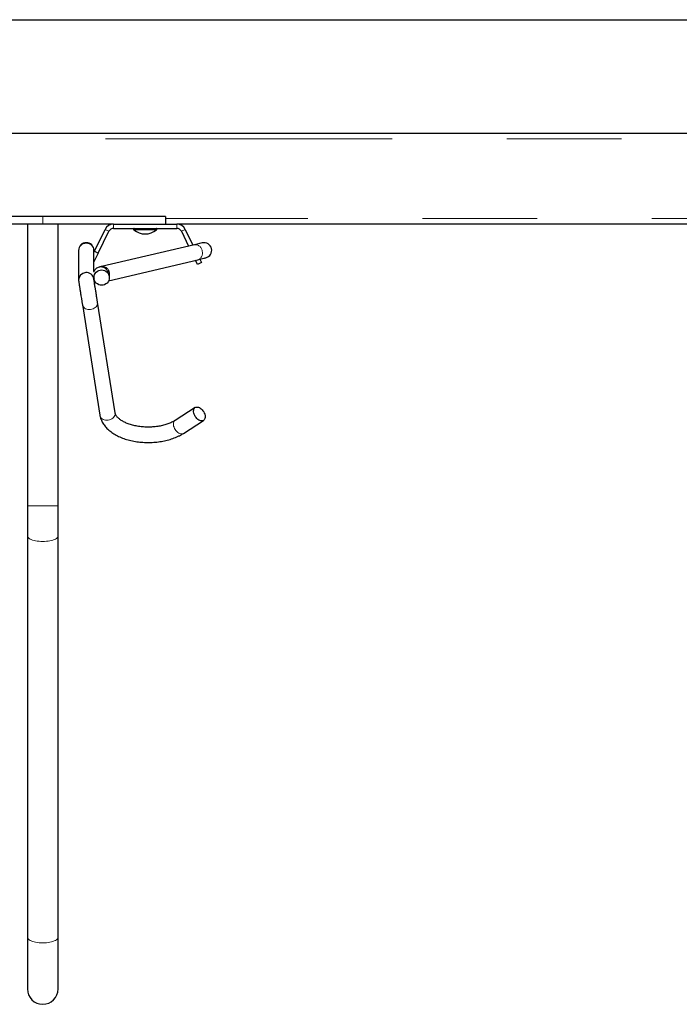
# Model space of a CAD drawing. Units: inches. Extents: x 0.3 to 10.7, y 0.4 to 8.2.
# Drawn here: x 2.8 to 3.3, y 7.3 to 8.2 of the extents above; entities that cross this region are included whole.
import ezdxf

# ---------------------------------------------------------------- set-up
doc = ezdxf.new("R2010")
doc.units = ezdxf.units.IN
doc.header["$MEASUREMENT"] = 0
doc.linetypes.add('PHANTOM', pattern=[0.5, 0.25, -0.05, 0.05, -0.05, 0.05, -0.05])
doc.layers.add('BORDER', color=7, linetype='Continuous')

msp = doc.modelspace()

# ---------------------------------------------------------------- linework, layer by layer
at = {"color": 7, "linetype": 'Continuous', "lineweight": 25}
for p, q in [((1.343924, 8.093076), (3.770353, 8.093076)), ((2.789281, 8.020487), (2.762495, 8.020487)), ((2.896424, 8.020487), (2.789281, 8.020487)), ((2.896424, 8.020487), (2.896424, 8.013791)), ((2.789281, 8.013791), (2.762495, 8.013791)), ((2.775888, 8.013791), (2.775888, 7.768255)), ((2.850957, 8.013791), (2.789281, 8.013791)), ((2.802674, 7.768255), (2.802674, 8.013791)), ((2.850957, 8.013791), (2.906176, 8.013791)), ((3.493815, 8.013791), (2.906176, 8.013791)), ((2.834313, 7.99017), (2.843587, 8.009185)), ((2.837671, 7.988533), (2.846945, 8.007548)), ((2.850957, 8.010055), (2.906176, 8.010055)), ((2.868352, 8.009341), (2.868352, 8.009319)), ((2.888781, 8.009319), (2.888781, 8.009341)), ((2.910189, 8.007548), (2.916485, 7.994638)), ((2.913546, 8.009185), (2.920213, 7.995516)), ((2.92148, 7.995814), (2.840644, 7.976778)), ((2.928371, 7.997437), (2.92148, 7.995814)), ((2.820531, 7.990918), (2.820531, 7.990479)), ((2.820531, 7.990479), (2.820531, 7.96492)), ((2.833924, 7.990479), (2.833924, 7.990918)), ((2.833924, 7.972469), (2.833924, 7.990479)), ((2.833924, 7.989372), (2.834313, 7.99017)), ((2.837671, 7.988533), (2.833924, 7.980851)), ((2.834313, 7.99017), (2.837671, 7.988533)), ((2.846721, 7.96445), (2.92455, 7.982778)), ((2.924316, 7.978582), (2.922505, 7.982296)), ((2.927674, 7.980219), (2.924316, 7.978582)), ((2.926233, 7.983174), (2.927674, 7.980219)), ((2.847164, 7.96873), (2.846561, 7.971292)), ((2.833924, 7.965459), (2.833924, 7.967964)), ((2.833924, 7.966526), (2.834128, 7.96566)), ((2.823799, 7.943772), (2.839091, 7.847225)), ((2.852319, 7.84932), (2.837027, 7.945867)), ((2.922182, 7.853891), (2.90463, 7.842576)), ((2.911887, 7.83132), (2.929439, 7.842634)), ((2.775888, 7.768255), (2.775888, 7.741963)), ((2.802674, 7.741963), (2.802674, 7.768255)), ((2.775888, 7.741963), (2.775888, 7.391963)), ((2.802674, 7.391963), (2.802674, 7.741963)), ((2.775888, 7.391963), (2.775888, 7.346826)), ((2.802674, 7.346826), (2.802674, 7.391963))]:
    msp.add_line(p, q, dxfattribs=at)
at = {"color": 8, "linetype": 'PHANTOM', "lineweight": 18}
for p, q in [((1.343924, 8.088255), (3.770353, 8.088255)), ((2.789281, 8.020487), (2.789281, 8.013791)), ((2.850957, 8.013791), (2.850957, 8.010055)), ((3.770353, 8.018612), (2.896424, 8.018612)), ((2.906176, 8.010055), (2.906176, 8.013791)), ((2.846945, 8.007548), (2.843587, 8.009185)), ((2.888781, 8.009341), (2.868352, 8.009341)), ((2.868352, 8.009319), (2.888781, 8.009319)), ((2.888517, 8.008764), (2.868617, 8.008764)), ((2.913546, 8.009185), (2.910189, 8.007548)), ((2.802674, 7.768255), (2.775888, 7.768255))]:
    msp.add_line(p, q, dxfattribs=at)
at = {"color": 7, "linetype": 'Continuous', "lineweight": 25, "flags": 128}
for points in [[(2.92455, 7.982778), (2.926122, 7.983148), (2.927506, 7.983474), (2.928692, 7.983753), (2.929673, 7.983984), (2.930443, 7.984165), (2.930996, 7.984296), (2.93133, 7.984374), (2.931441, 7.9844)], [(2.92581, 7.853814), (2.926665, 7.85332), (2.927495, 7.85268), (2.928277, 7.851913), (2.928988, 7.851041), (2.929607, 7.850089), (2.930118, 7.849084), (2.930504, 7.848056), (2.930755, 7.847034), (2.930864, 7.846047), (2.930828, 7.845124), (2.930647, 7.844291), (2.930327, 7.843572), (2.929877, 7.842989), (2.92931, 7.842557), (2.928643, 7.842289), (2.927894, 7.842193), (2.927085, 7.842272), (2.926239, 7.842523), (2.925381, 7.842939), (2.924536, 7.843508), (2.923727, 7.844215), (2.922978, 7.845037), (2.92231, 7.845952), (2.921743, 7.846934), (2.921293, 7.847954), (2.920973, 7.848983), (2.920793, 7.849991), (2.920756, 7.85095), (2.920865, 7.851831), (2.921116, 7.852609), (2.921503, 7.853263), (2.922013, 7.853772), (2.922632, 7.854123), (2.923343, 7.854306), (2.924125, 7.854315), (2.924955, 7.854149), (2.92581, 7.853814)]]:
    msp.add_lwpolyline(points, dxfattribs=at)
at = {"color": 8, "linetype": 'PHANTOM', "lineweight": 18, "flags": 128}
for points in [[(2.823805, 7.943734), (2.824035, 7.942878), (2.824457, 7.942025), (2.82505, 7.941253), (2.825798, 7.940583), (2.826678, 7.940035), (2.827666, 7.939625), (2.828732, 7.939364), (2.829847, 7.93926), (2.830979, 7.939316), (2.832094, 7.93953), (2.833161, 7.939897), (2.834148, 7.940405), (2.835029, 7.94104), (2.835776, 7.941784), (2.836369, 7.942615), (2.836791, 7.94351), (2.837029, 7.944442), (2.837077, 7.945385), (2.83702, 7.94591)], [(2.839091, 7.847225), (2.839327, 7.846331), (2.839749, 7.845478), (2.840342, 7.844705), (2.841089, 7.844035), (2.84197, 7.843488), (2.842957, 7.843077), (2.844024, 7.842816), (2.845139, 7.842712), (2.846271, 7.842769), (2.847386, 7.842983), (2.848452, 7.843349), (2.84944, 7.843858), (2.85032, 7.844493), (2.851068, 7.845237), (2.851661, 7.846068), (2.852083, 7.846962), (2.852321, 7.847895), (2.852369, 7.848838), (2.852319, 7.84932)], [(2.911887, 7.83132), (2.911759, 7.831242), (2.911092, 7.830974), (2.910342, 7.830878), (2.909534, 7.830957), (2.908688, 7.831208), (2.90783, 7.831624), (2.906984, 7.832194), (2.906175, 7.8329), (2.905426, 7.833722), (2.904759, 7.834638), (2.904192, 7.835619), (2.903742, 7.836639), (2.903422, 7.837668), (2.903241, 7.838676), (2.903205, 7.839635), (2.903314, 7.840516), (2.903565, 7.841295), (2.903951, 7.841948), (2.904461, 7.842458), (2.90463, 7.842576)], [(2.802674, 7.741963), (2.802576, 7.741369), (2.802285, 7.740783), (2.801804, 7.740215), (2.80114, 7.739672), (2.800303, 7.739163), (2.799306, 7.738694), (2.798162, 7.738273), (2.796889, 7.737906), (2.795505, 7.737598), (2.79403, 7.737354), (2.792486, 7.737177), (2.790895, 7.737069), (2.789281, 7.737033), (2.787667, 7.737069), (2.786076, 7.737177), (2.784532, 7.737354), (2.783057, 7.737598), (2.781673, 7.737906), (2.7804, 7.738273), (2.779256, 7.738694), (2.778259, 7.739163), (2.777422, 7.739672), (2.776759, 7.740215), (2.776277, 7.740783), (2.775986, 7.741369), (2.775888, 7.741963)], [(2.802674, 7.391963), (2.802576, 7.391369), (2.802285, 7.390783), (2.801804, 7.390215), (2.80114, 7.389672), (2.800303, 7.389163), (2.799306, 7.388694), (2.798162, 7.388273), (2.796889, 7.387906), (2.795505, 7.387598), (2.79403, 7.387354), (2.792486, 7.387177), (2.790895, 7.387069), (2.789281, 7.387033), (2.787667, 7.387069), (2.786076, 7.387177), (2.784532, 7.387354), (2.783057, 7.387598), (2.781673, 7.387906), (2.7804, 7.388273), (2.779256, 7.388694), (2.778259, 7.389163), (2.777422, 7.389672), (2.776759, 7.390215), (2.776277, 7.390783), (2.775986, 7.391369), (2.775888, 7.391963), (2.775888, 7.391963)]]:
    msp.add_lwpolyline(points, dxfattribs=at)
at = {"color": 7, "linetype": 'Continuous', "lineweight": 25}
msp.add_circle((2.84065, 7.96714), 0.006672, dxfattribs=at)
for centre, radius, start, end in [((2.850957, 8.005591), 0.0082, 90, 154), ((2.906176, 8.005591), 0.0082, 26, 90), ((2.850957, 8.005591), 0.004464, 90, 154), ((2.869067, 8.009341), 0.000714, 90, 180), ((2.869067, 8.009319), 0.000714, 180, 230.925922), ((2.878567, 8.02102), 0.015786, 230.925922, 309.074078), ((2.888067, 8.009341), 0.000714, 0, 90), ((2.888067, 8.009319), 0.000714, 309.074078, 0), ((2.906176, 8.005591), 0.004464, 26, 90), ((2.827228, 7.990918), 0.006696, 0, 180), ((2.929906, 7.990918), 0.006696, 13.251011, 103.251011), ((2.929906, 7.990918), 0.006696, 283.251011, 13.251011), ((2.789281, 7.346826), 0.013393, 180, 0)]:
    msp.add_arc(centre, radius, start, end, dxfattribs=at)
at = {"color": 8, "linetype": 'PHANTOM', "lineweight": 18}
for centre, radius, start, end in [((2.827228, 7.990415), 0.006697, 0.548616, 179.451384), ((2.922201, 7.989769), 0.006088, 7.149276, 96.796856), ((2.922497, 7.988509), 0.006088, 289.705354, 19.352658), ((2.841364, 7.970733), 0.006088, 7.149325, 96.784512), ((2.839781, 7.969634), 0.007847, 344.237376, 13.682052)]:
    msp.add_arc(centre, radius, start, end, dxfattribs=at)
at = {"color": 7, "linetype": 'Continuous', "lineweight": 25}
for start_param, end_param in [(0.0696424, 3.0640277), (3.0640277, 3.2119909)]:
    msp.add_ellipse((2.827228, 7.964933), major_axis=(0.006676, 0.000525), ratio=0.9875377, start_param=start_param, end_param=end_param, dxfattribs=at)
for points, knots in [([(2.840644, 7.976778), (2.840428, 7.976727), (2.839963, 7.976618), (2.839389, 7.976483), (2.838997, 7.97639), (2.838734, 7.976328), (2.838565, 7.976288), (2.83851, 7.976276), (2.838509, 7.976275), (2.838508, 7.976275)], [0, 0, 0, 0, 0.1553619, 0.3341842, 0.4986961, 0.6195349, 0.7460171, 0.8831746, 1, 1, 1, 1]), ([(2.846561, 7.971292), (2.846447, 7.971681), (2.8462, 7.972527), (2.845468, 7.973778), (2.844441, 7.974885), (2.843162, 7.975742), (2.841743, 7.976298), (2.840144, 7.97652), (2.838491, 7.976343), (2.836935, 7.975763), (2.835598, 7.974853), (2.834597, 7.973716), (2.833981, 7.972754), (2.833821, 7.972161), (2.833783, 7.97202)], [0, 0, 0, 0, 0.0709079, 0.1543274, 0.2514044, 0.3332842, 0.4220396, 0.5160432, 0.6129087, 0.7097745, 0.8037794, 0.8925332, 0.9744154, 1, 1, 1, 1]), ([(2.820604, 7.963945), (2.820618, 7.963857), (2.820645, 7.963687), (2.820734, 7.96313), (2.820872, 7.962255), (2.821061, 7.961065), (2.821231, 7.959991), (2.821369, 7.959117), (2.821484, 7.958388), (2.821593, 7.957706), (2.821705, 7.956995), (2.821835, 7.956176), (2.821999, 7.95514), (2.822215, 7.953776), (2.822485, 7.952069), (2.822804, 7.950056), (2.823088, 7.948266), (2.823319, 7.946805), (2.823495, 7.945697), (2.823663, 7.944635), (2.823757, 7.944038), (2.823805, 7.943733)], [0, 0, 0, 0, 0.0522722, 0.1014108, 0.1870812, 0.2570488, 0.3114136, 0.3496194, 0.3784719, 0.4072959, 0.436172, 0.4657713, 0.5051352, 0.5570101, 0.6211353, 0.6975052, 0.7864032, 0.8352043, 0.887186, 0.9424983, 1, 1, 1, 1]), ([(2.837021, 7.945906), (2.836971, 7.946218), (2.836877, 7.946811), (2.836719, 7.947813), (2.836551, 7.948872), (2.836384, 7.949925), (2.836161, 7.951333), (2.835893, 7.953024), (2.835626, 7.95471), (2.835424, 7.955985), (2.835262, 7.957012), (2.835062, 7.958277), (2.834812, 7.959853), (2.834527, 7.961651), (2.834293, 7.963128), (2.834121, 7.964217), (2.834002, 7.964966), (2.833905, 7.965577), (2.833869, 7.965805), (2.833851, 7.965922)], [0, 0, 0, 0, 0.0595344, 0.113142, 0.1580499, 0.2115122, 0.2530056, 0.3349236, 0.4118069, 0.446297, 0.4814321, 0.5305792, 0.5948788, 0.6738742, 0.7680301, 0.8205659, 0.8764241, 0.9369714, 1, 1, 1, 1]), ([(2.90463, 7.842576), (2.904404, 7.842433), (2.903746, 7.842019), (2.902552, 7.841354), (2.901008, 7.840603), (2.89934, 7.8399), (2.897556, 7.839252), (2.895668, 7.838666), (2.893686, 7.83815), (2.891624, 7.837708), (2.889494, 7.837345), (2.88731, 7.837065), (2.885086, 7.836871), (2.882837, 7.836766), (2.880576, 7.836749), (2.878319, 7.836821), (2.876081, 7.836982), (2.873876, 7.837231), (2.871719, 7.837564), (2.869624, 7.837978), (2.867604, 7.83847), (2.865673, 7.839033), (2.863842, 7.839662), (2.862125, 7.84035), (2.86053, 7.841087), (2.859068, 7.841867), (2.857745, 7.842677), (2.856568, 7.843507), (2.85554, 7.844346), (2.854663, 7.845183), (2.853934, 7.846004), (2.853349, 7.846802), (2.852898, 7.847568), (2.852573, 7.848302), (2.852398, 7.848878), (2.852339, 7.849209), (2.852319, 7.84932)], [0, 0, 0, 0, 0.0155167, 0.0450849, 0.07477, 0.1046019, 0.1345863, 0.1647207, 0.1949928, 0.2253886, 0.2558906, 0.286478, 0.3171314, 0.3478319, 0.3785582, 0.4092914, 0.4400048, 0.4706776, 0.5012894, 0.53182, 0.5622495, 0.5925596, 0.6227306, 0.6527465, 0.6825989, 0.7122792, 0.7417993, 0.7711782, 0.8004673, 0.8297452, 0.8591095, 0.8887561, 0.918991, 0.9502913, 0.9834291, 1, 1, 1, 1]), ([(2.839091, 7.847225), (2.839159, 7.846842), (2.839331, 7.845878), (2.839757, 7.844358), (2.840392, 7.842676), (2.841194, 7.84103), (2.842159, 7.839422), (2.843288, 7.837857), (2.844579, 7.836341), (2.846031, 7.83488), (2.847638, 7.833482), (2.849392, 7.832155), (2.851285, 7.830906), (2.853305, 7.829741), (2.855441, 7.828667), (2.857679, 7.827686), (2.86001, 7.826802), (2.862421, 7.826016), (2.864903, 7.82533), (2.867446, 7.824745), (2.87004, 7.824261), (2.872675, 7.823879), (2.875342, 7.8236), (2.878029, 7.823424), (2.880729, 7.823351), (2.88343, 7.823382), (2.886124, 7.823516), (2.888799, 7.823753), (2.891446, 7.824092), (2.894056, 7.824534), (2.896619, 7.825078), (2.899126, 7.825722), (2.901568, 7.826467), (2.903935, 7.827312), (2.906218, 7.828255), (2.908406, 7.829298), (2.910296, 7.830323), (2.91142, 7.831027), (2.911887, 7.83132)], [0, 0, 0, 0, 0.0167941, 0.0422512, 0.0678756, 0.0938357, 0.1202158, 0.1470788, 0.1744429, 0.2022873, 0.2305548, 0.2591545, 0.2879868, 0.3169572, 0.3459843, 0.3749953, 0.4039586, 0.4328566, 0.461682, 0.4904383, 0.5191328, 0.5477719, 0.5763695, 0.6049365, 0.633486, 0.6620311, 0.6905842, 0.7191556, 0.7477586, 0.7764068, 0.8051134, 0.8338922, 0.8627551, 0.8917111, 0.9207672, 0.9499226, 0.9791684, 1, 1, 1, 1])]:
    msp.add_open_spline(points, degree=3, knots=knots, dxfattribs=at)
at = {"layer": 'BORDER'}
msp.add_line((0.329927, 8.192073), (10.629927, 8.192073), dxfattribs=at)

doc.saveas('drawing.dxf')
